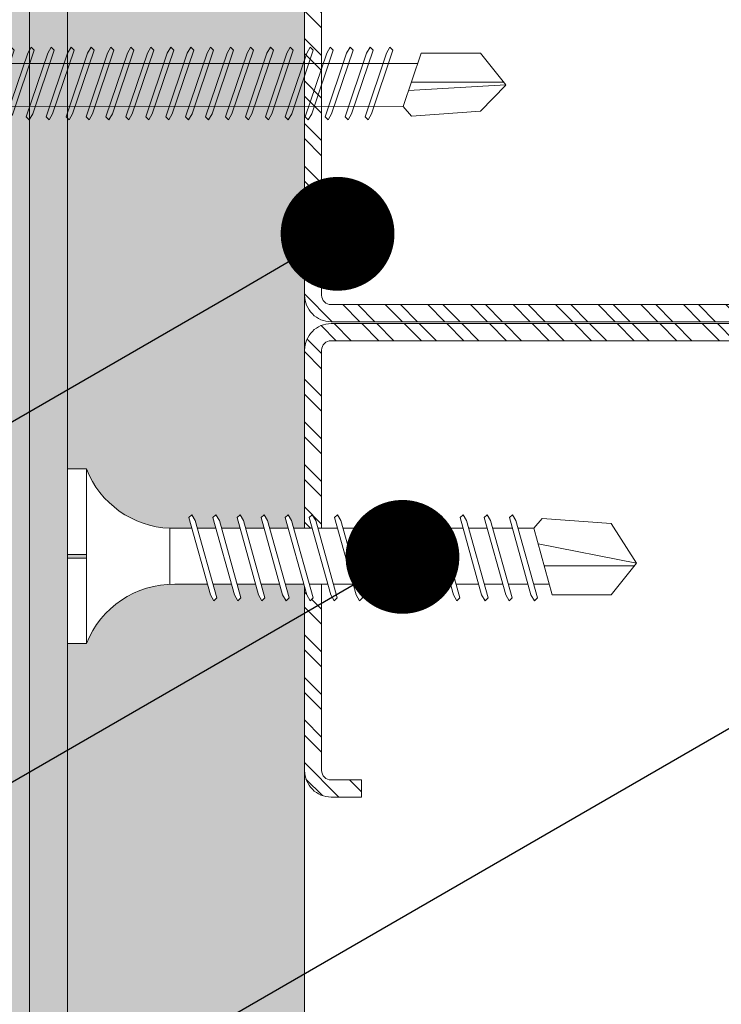
# Model space of a CAD drawing. Units: millimetres. Extents: x 333 to 4788, y 165 to 4365.
# Drawn here: x 879 to 916, y 3804 to 3856 of the extents above; entities that cross this region are included whole.
import ezdxf
from ezdxf import colors
from ezdxf.entities.mleader import LeaderData, LeaderLine
from ezdxf.math import Vec2, Vec3

# ---------------------------------------------------------------- set-up
doc = ezdxf.new("R2010")
doc.units = ezdxf.units.MM
doc.linetypes.add('KURZGESTRICHELT', pattern=[0.004, 0.002, -0.002])
doc.linetypes.add('VERDECKT', pattern=[0.007, 0.005, -0.002])
for name, color, linetype, lineweight in [('DLS_AlçıLevha', 7, 'Continuous', 13), ('DLS_Hatch_BOARDEX', 30, 'Continuous', 0), ('DLS_Hatch_Mantolama', 252, 'Continuous', 0), ('DLS_Multileader', 254, 'Continuous', 0), ('DLS_Profil', 4, 'Continuous', 0), ('DLS_Vida', 251, 'Continuous', 0), ('DLS_Vida_Mantolama', 251, 'Continuous', 0)]:
    doc.layers.add(name, color=color, linetype=linetype, lineweight=lineweight)
doc.styles.get("Standard").update_dxf_attribs({"font": 'arial.ttf'})

# ---------------------------------------------------------------- blocks, each defined once
blk = doc.blocks.new('DLS_Profil_CT')
h = blk.add_hatch()
h.set_pattern_fill('STEEL', color=256, scale=0.5)
h.set_pattern_definition([(45, (183.8636, -4973.3298), (-1.122532, 1.122532), []), (45, (183.8636, -4972.5361), (-1.122532, 1.122532), [])])
edge = h.paths.add_edge_path()
edge.add_arc((2.4, -23.825), 0.5, 180, 270)
edge.add_line((2.4, -24.325), (24.55, -24.325))
edge.add_arc((24.55, -23.825), 0.5, 270, 360)
edge.add_line((25.05, -23.825), (25.05, -22.225))
edge.add_line((25.05, -22.225), (25.95, -22.225))
edge.add_line((25.95, -22.225), (25.95, -23.825))
edge.add_arc((24.55, -23.825), 1.4, 270, 360, ccw=False)
edge.add_line((24.55, -25.225), (2.4, -25.225))
edge.add_arc((2.4, -23.825), 1.4, 180, 270, ccw=False)
edge.add_line((1, -23.825), (1, 23.825))
edge.add_arc((0.95, 23.825), 0.05, 0, 180)
edge.add_line((0.9, 23.825), (0.9, -23.825))
edge.add_arc((-0.5, -23.825), 1.4, 270, 360, ccw=False)
edge.add_line((-0.5, -25.225), (-22.65, -25.225))
edge.add_arc((-22.65, -23.825), 1.4, 180, 270, ccw=False)
edge.add_line((-24.05, -23.825), (-24.05, -22.225))
edge.add_line((-24.05, -22.225), (-23.15, -22.225))
edge.add_line((-23.15, -22.225), (-23.15, -23.825))
edge.add_arc((-22.65, -23.825), 0.5, 180, 270)
edge.add_line((-22.65, -24.325), (-0.5, -24.325))
edge.add_arc((-0.5, -23.825), 0.5, 270, 360)
edge.add_line((0, -23.825), (0, 23.825))
edge.add_arc((0.95, 23.825), 0.95, 0, 180, ccw=False)
edge.add_line((1.9, 23.825), (1.9, -23.825))
at = {"lineweight": 13}
blk.add_lwpolyline([(1.9, -23.825, 0.414214), (2.4, -24.325), (24.55, -24.325, 0.414214), (25.05, -23.825), (25.05, -22.225), (25.95, -22.225), (25.95, -23.825, -0.414214), (24.55, -25.225), (2.4, -25.225, -0.414214), (1, -23.825), (1, 23.825, 1), (0.9, 23.825), (0.9, -23.825, -0.414214), (-0.5, -25.225), (-22.65, -25.225, -0.414214), (-24.05, -23.825), (-24.05, -22.225), (-23.15, -22.225), (-23.15, -23.825, 0.414214), (-22.65, -24.325), (-0.5, -24.325, 0.414214), (0, -23.825), (0, 23.825, -1), (1.9, 23.825)], format="xyb", close=True, dxfattribs=at)
blk = doc.blocks.new('DLS_LBraket_CelikDubelSet')
at = {"layer": 'DLS_Profil'}
blk.add_blockref('DLS_Profil_CT', (19.5, -72.718), dxfattribs=at)
blk = doc.blocks.new('*U32')
at = {"layer": 'DLS_Hatch_BOARDEX'}
h = blk.add_hatch(dxfattribs=at)
h.set_pattern_fill('AR-SAND', color=256, scale=0.01, style=0)
h.set_pattern_definition([(37.5, (-34.05065, 0), (-0.0160003, 0.4894132), [0, -0.38608, 0, -0.4318, 0, -0.41275]), (7.5, (-34.05065, 0), (0.449523, 0.716825), [0, -0.20828, 0, -0.34798, 0, -0.13335]), (327.5, (-34.36307, 0), (0.7909924, 0.0014372), [0, -0.127, 0, -0.4572, 0, -0.5969]), (317.5, (-34.3631, 0), (0.7635565, 0.2229293), [0, -0.0635, 0, -0.29972, 0, -0.3429])])
h.paths.add_polyline_path([(37.6974, 1.25), (-16.7132, 1.25), (-16.7132, 0), (37.6974, 0)])
at = {"layer": 'DLS_AlçıLevha'}
blk.add_lwpolyline([(37.6974, 1.25), (-16.7132, 1.25), (-16.7132, 0), (37.6974, 0)], close=True, dxfattribs=at)
blk = doc.blocks.new('DLS_Vida_BOARDEX_30')
blk.add_wipeout([(-0.1, 0), (-0.1264, 0.0596), (-0.1708, 0.1258), (-0.2233, 0.1836), (-0.2953, 0.2374), (-0.3544, 0.2685), (-0.4247, 0.2956), (-0.502, 0.3111), (-0.5661, 0.3125), (-0.7377, 0.3125), (-0.7533, 0.2565), (-0.7715, 0.225), (-0.7873, 0.2407), (-0.7673, 0.3125), (-0.8648, 0.3125), (-0.8803, 0.2565), (-0.8985, 0.225), (-0.9143, 0.2407), (-0.8943, 0.3125), (-0.9918, 0.3125), (-1.0074, 0.2565), (-1.0255, 0.225), (-1.0413, 0.2407), (-1.0213, 0.3125), (-1.1188, 0.3125), (-1.1344, 0.2565), (-1.1526, 0.225), (-1.1683, 0.2407), (-1.1483, 0.3125), (-1.2458, 0.3125), (-1.2614, 0.2565), (-1.2796, 0.225), (-1.2953, 0.2407), (-1.2753, 0.3125), (-1.3728, 0.3125), (-1.3884, 0.2565), (-1.4066, 0.225), (-1.4223, 0.2407), (-1.4024, 0.3125), (-1.5058, 0.3125), (-1.5214, 0.2565), (-1.5396, 0.225), (-1.5553, 0.2407), (-1.5353, 0.3125), (-1.6543, 0.3125), (-1.6699, 0.2565), (-1.6881, 0.225), (-1.7039, 0.2407), (-1.6839, 0.3125), (-1.7814, 0.3125), (-1.797, 0.2565), (-1.8151, 0.225), (-1.8309, 0.2407), (-1.8109, 0.3125), (-1.9143, 0.3125), (-1.9299, 0.2565), (-1.9481, 0.225), (-1.9639, 0.2407), (-1.9439, 0.3125), (-2.0194, 0.3125), (-2.035, 0.2565), (-2.0532, 0.225), (-2.069, 0.2407), (-2.049, 0.3125), (-2.168, 0.3125), (-2.1836, 0.2565), (-2.2018, 0.225), (-2.2175, 0.2407), (-2.1975, 0.3125), (-2.295, 0.3125), (-2.3106, 0.2565), (-2.3288, 0.225), (-2.3445, 0.2407), (-2.3245, 0.3125), (-2.428, 0.3125), (-2.4436, 0.2565), (-2.4618, 0.225), (-2.4775, 0.2407), (-2.4575, 0.3125), (-2.5358, 0.3125), (-2.5549, 0.2565), (-2.8672, 0.2565), (-3, 0.424), (-2.8672, 0.6329), (-2.5033, 0.6598), (-2.4593, 0.6075), (-2.3754, 0.6075), (-2.3642, 0.6477), (-2.346, 0.6792), (-2.3303, 0.6635), (-2.3458, 0.6075), (-2.2424, 0.6075), (-2.2312, 0.6477), (-2.213, 0.6792), (-2.1973, 0.6635), (-2.2129, 0.6075), (-2.1154, 0.6075), (-2.1042, 0.6477), (-2.086, 0.6792), (-2.0703, 0.6635), (-2.0858, 0.6075), (-1.9668, 0.6075), (-1.9556, 0.6477), (-1.9375, 0.6792), (-1.9217, 0.6635), (-1.9373, 0.6075), (-1.8618, 0.6075), (-1.8506, 0.6477), (-1.8324, 0.6792), (-1.8166, 0.6635), (-1.8322, 0.6075), (-1.7288, 0.6075), (-1.7176, 0.6477), (-1.6994, 0.6792), (-1.6836, 0.6635), (-1.6992, 0.6075), (-1.6018, 0.6075), (-1.5906, 0.6477), (-1.5724, 0.6792), (-1.5566, 0.6635), (-1.5722, 0.6075), (-1.4532, 0.6075), (-1.442, 0.6477), (-1.4238, 0.6792), (-1.4081, 0.6635), (-1.4237, 0.6075), (-1.3202, 0.6075), (-1.309, 0.6477), (-1.2908, 0.6792), (-1.2751, 0.6635), (-1.2907, 0.6075), (-1.1932, 0.6075), (-1.182, 0.6477), (-1.1638, 0.6792), (-1.1481, 0.6635), (-1.1637, 0.6075), (-1.0662, 0.6075), (-1.055, 0.6477), (-1.0368, 0.6792), (-1.0211, 0.6635), (-1.0366, 0.6076), (-0.9392, 0.6076), (-0.928, 0.6477), (-0.9098, 0.6792), (-0.894, 0.6635), (-0.9096, 0.6076), (-0.8121, 0.6077), (-0.801, 0.6477), (-0.7828, 0.6792), (-0.767, 0.6635), (-0.7826, 0.6077), (-0.6851, 0.6077), (-0.674, 0.6477), (-0.6558, 0.6792), (-0.64, 0.6635), (-0.6556, 0.6077), (-0.5398, 0.6078), (-0.485, 0.6146), (-0.4247, 0.6268), (-0.3509, 0.6556), (-0.2996, 0.6812), (-0.2397, 0.7232), (-0.1862, 0.7763), (-0.1277, 0.8581), (-0.1, 0.92), (0, 0.92), (0, 0.47), (-0.1, 0.47), (-0.1, 0.45), (0, 0.45), (0, 0)])
for p, q in [((-0.1, 0.92), (-0.1, 0)), ((0, 0.92), (0, 0.47)), ((-2.3642, 0.6477), (-2.346, 0.6792)), ((-2.346, 0.6792), (-2.3303, 0.6635)), ((-2.2312, 0.6477), (-2.213, 0.6792)), ((-2.213, 0.6792), (-2.1973, 0.6635)), ((-2.086, 0.6792), (-2.1042, 0.6477)), ((-2.086, 0.6792), (-2.0703, 0.6635)), ((-1.9556, 0.6477), (-1.9375, 0.6792)), ((-1.9375, 0.6792), (-1.9217, 0.6635)), ((-1.8506, 0.6477), (-1.8324, 0.6792)), ((-1.8324, 0.6792), (-1.8166, 0.6635)), ((-1.7176, 0.6477), (-1.6994, 0.6792)), ((-1.6994, 0.6792), (-1.6836, 0.6635)), ((-1.5724, 0.6792), (-1.5906, 0.6477)), ((-1.5724, 0.6792), (-1.5566, 0.6635)), ((-1.442, 0.6477), (-1.4238, 0.6792)), ((-1.4238, 0.6792), (-1.4081, 0.6635)), ((-1.309, 0.6477), (-1.2908, 0.6792)), ((-1.2908, 0.6792), (-1.2751, 0.6635)), ((-1.1638, 0.6792), (-1.182, 0.6477)), ((-1.1638, 0.6792), (-1.1481, 0.6635)), ((-1.0368, 0.6792), (-1.055, 0.6477)), ((-1.0368, 0.6792), (-1.0211, 0.6635)), ((-0.9098, 0.6792), (-0.928, 0.6477)), ((-0.9098, 0.6792), (-0.894, 0.6635)), ((-0.7828, 0.6792), (-0.801, 0.6477)), ((-0.7828, 0.6792), (-0.767, 0.6635)), ((-0.6558, 0.6792), (-0.674, 0.6477)), ((-0.6558, 0.6792), (-0.64, 0.6635)), ((-2.5033, 0.6598), (-2.4593, 0.6075)), ((-2.3642, 0.6477), (-2.4775, 0.2407)), ((-2.3303, 0.6635), (-2.4436, 0.2565)), ((-2.2312, 0.6477), (-2.3445, 0.2407)), ((-2.1973, 0.6635), (-2.3106, 0.2565)), ((-2.1042, 0.6477), (-2.2175, 0.2407)), ((-2.0703, 0.6635), (-2.1836, 0.2565)), ((-1.9556, 0.6477), (-2.069, 0.2407)), ((-1.9217, 0.6635), (-2.035, 0.2565)), ((-1.8506, 0.6477), (-1.9639, 0.2407)), ((-1.8166, 0.6635), (-1.9299, 0.2565)), ((-1.7176, 0.6477), (-1.8309, 0.2407)), ((-1.6836, 0.6635), (-1.797, 0.2565)), ((-1.5906, 0.6477), (-1.7039, 0.2407)), ((-1.5566, 0.6635), (-1.6699, 0.2565)), ((-1.442, 0.6477), (-1.5553, 0.2407)), ((-1.4081, 0.6635), (-1.5214, 0.2565)), ((-1.309, 0.6477), (-1.4223, 0.2407)), ((-1.2751, 0.6635), (-1.3884, 0.2565)), ((-1.182, 0.6477), (-1.2953, 0.2407)), ((-1.1481, 0.6635), (-1.2614, 0.2565)), ((-1.055, 0.6477), (-1.1683, 0.2407)), ((-1.0211, 0.6635), (-1.1344, 0.2565)), ((-0.928, 0.6477), (-1.0413, 0.2407)), ((-0.894, 0.6635), (-1.0074, 0.2565)), ((-0.801, 0.6477), (-0.9143, 0.2407)), ((-0.767, 0.6635), (-0.8803, 0.2565)), ((-0.674, 0.6477), (-0.7873, 0.2407)), ((-0.64, 0.6635), (-0.7533, 0.2565)), ((-2.4593, 0.6075), (-2.5549, 0.2565)), ((-2.3754, 0.6075), (-2.4593, 0.6075)), ((-2.2424, 0.6075), (-2.3458, 0.6075)), ((-2.1154, 0.6075), (-2.2129, 0.6075)), ((-1.9668, 0.6075), (-2.0858, 0.6075)), ((-1.8618, 0.6075), (-1.9373, 0.6075)), ((-1.7288, 0.6075), (-1.8322, 0.6075)), ((-1.7311, 0.6075), (-1.7366, 0.6075)), ((-1.6018, 0.6075), (-1.6992, 0.6075)), ((-1.4532, 0.6075), (-1.5722, 0.6075)), ((-1.3202, 0.6075), (-1.4237, 0.6075)), ((-1.1932, 0.6075), (-1.2907, 0.6075)), ((-1.0662, 0.6075), (-1.1637, 0.6075)), ((-0.9392, 0.6076), (-1.0366, 0.6076)), ((-0.8121, 0.6077), (-0.9096, 0.6076)), ((-0.6851, 0.6077), (-0.7826, 0.6077)), ((-0.5398, 0.6078), (-0.6556, 0.6077)), ((-0.5398, 0.6078), (-0.5398, 0.3122)), ((-3, 0.424), (-2.4817, 0.5252)), ((0, 0.47), (-0.1, 0.47)), ((-0.1, 0.45), (0, 0.45)), ((0, 0.45), (0, 0)), ((-2.5133, 0.4093), (-2.9883, 0.4093)), ((-2.4575, 0.3125), (-2.5358, 0.3125)), ((-2.3245, 0.3125), (-2.428, 0.3125)), ((-2.1975, 0.3125), (-2.295, 0.3125)), ((-2.049, 0.3125), (-2.168, 0.3125)), ((-1.9439, 0.3125), (-2.0194, 0.3125)), ((-1.8122, 0.3125), (-1.9143, 0.3125)), ((-1.8109, 0.3125), (-1.8122, 0.3125)), ((-1.6839, 0.3125), (-1.7814, 0.3125)), ((-1.5353, 0.3125), (-1.6543, 0.3125)), ((-1.4024, 0.3125), (-1.5058, 0.3125)), ((-1.2753, 0.3125), (-1.3728, 0.3125)), ((-1.1483, 0.3125), (-1.2458, 0.3125)), ((-1.0213, 0.3125), (-1.1188, 0.3125)), ((-0.8943, 0.3125), (-0.9918, 0.3125)), ((-0.7673, 0.3125), (-0.8648, 0.3125)), ((-0.5661, 0.3125), (-0.7377, 0.3125)), ((-2.4775, 0.2407), (-2.4618, 0.225)), ((-2.4618, 0.225), (-2.4436, 0.2565)), ((-2.3445, 0.2407), (-2.3288, 0.225)), ((-2.3288, 0.225), (-2.3106, 0.2565)), ((-2.2175, 0.2407), (-2.2018, 0.225)), ((-2.2018, 0.225), (-2.1836, 0.2565)), ((-2.069, 0.2407), (-2.0532, 0.225)), ((-2.0532, 0.225), (-2.035, 0.2565)), ((-1.9639, 0.2407), (-1.9481, 0.225)), ((-1.9481, 0.225), (-1.9299, 0.2565)), ((-1.8309, 0.2407), (-1.8151, 0.225)), ((-1.8151, 0.225), (-1.797, 0.2565)), ((-1.7039, 0.2407), (-1.6881, 0.225)), ((-1.6881, 0.225), (-1.6699, 0.2565)), ((-1.5553, 0.2407), (-1.5396, 0.225)), ((-1.5396, 0.225), (-1.5214, 0.2565)), ((-1.4223, 0.2407), (-1.4066, 0.225)), ((-1.4066, 0.225), (-1.3884, 0.2565)), ((-1.2953, 0.2407), (-1.2796, 0.225)), ((-1.2796, 0.225), (-1.2614, 0.2565)), ((-1.1683, 0.2407), (-1.1526, 0.225)), ((-1.1526, 0.225), (-1.1344, 0.2565)), ((-1.0413, 0.2407), (-1.0255, 0.225)), ((-1.0255, 0.225), (-1.0074, 0.2565)), ((-0.9143, 0.2407), (-0.8985, 0.225)), ((-0.8985, 0.225), (-0.8803, 0.2565)), ((-0.7873, 0.2407), (-0.7715, 0.225)), ((-0.7715, 0.225), (-0.7533, 0.2565)), ((0, 0), (-0.1, 0))]:
    blk.add_line(p, q)
for points in [[(0, 0.92), (-0.1, 0.92)], [(-2.5033, 0.6598), (-2.8672, 0.6329), (-3, 0.424)], [(-2.5549, 0.2565), (-2.8672, 0.2565), (-3, 0.424)]]:
    blk.add_lwpolyline(points)
for centre, start, end in [((-0.5581, 1.0994), 272.1282, 338.6164), ((-0.5581, -0.1794), 21.3836, 90.9393)]:
    blk.add_arc(centre, 0.4919, start, end)
blk = doc.blocks.new('*U51')
h = blk.add_hatch()
h.set_pattern_fill('HONEY', color=256, scale=1.5)
h.set_pattern_definition([(0, (-38058.2494, -8167.303), (7.14375, 4.12444597), [4.7625, -9.525]), (120, (-38058.2494, -8167.303), (-7.14375, 4.124446), [4.7625, -9.525]), (60, (-38058.2494, -8167.303), (2e-08, 8.24889196), [-9.525, 4.7625])])
h.paths.add_polyline_path([(-50, 0), (-2, 0), (-2, 594.106), (-50, 594.106)])
h = blk.add_hatch(color=256)
h.dxf.hatch_style = 1
h.paths.add_polyline_path([(-2, 0), (0, 0), (0, 594.106), (-2, 594.106)])
for points in [[(-50, 0), (-2, 0), (-2, 594.106), (-50, 594.106)], [(-2, 0), (0, 0), (0, 594.106), (-2, 594.106)]]:
    blk.add_lwpolyline(points, close=True)
blk = doc.blocks.new('DLS_Vida_MantolamaDbel_Vidalama')
at = {"lineweight": 9}
for p, q in [((1.4842, 7.403), (1.4842, 7.8883)), ((1.499, 7.9001), (1.5291, 7.3878)), ((1.6125, 7.3594), (1.3315, 7.4549)), ((1.3875, 4.0046), (1.3875, 7.4359)), ((1.6647, 7.4033), (1.6125, 7.3594)), ((1.6128, 3.9783), (1.6123, 7.3594)), ((1.6125, 1.7882), (1.6125, 4.1111)), ((1.3875, 1.7882), (1.3875, 4.0538))]:
    blk.add_line(p, q, dxfattribs=at)
at = {"color": 16, "linetype": 'KURZGESTRICHELT'}
for p, q in [((1.3, 0.9531), (1.3, 1.7882)), ((1.3741, -0.0565), (1.3741, 1.7882)), ((1.6259, -0.0565), (1.6259, 1.7882)), ((1.7, 0.9531), (1.7, 1.7882)), ((1.5, -0.15), (1.5, 1.45)), ((1.3, 0.9531), (0.7036, 0)), ((1.7, 0.9531), (2.2964, 0)), ((1.0668, 0), (1.0668, 0.5804)), ((1.9332, 0), (1.9332, 0.5804)), ((1.25, -0.056), (1.25, 0.5535)), ((1.75, -0.056), (1.75, 0.5535)), ((3, 0), (0, 0))]:
    blk.add_line(p, q, dxfattribs=at)
at = {"color": 16}
blk.add_line((1.3, 1.7882), (1.7, 1.7882), dxfattribs=at)
at = {"color": 16, "linetype": 'VERDECKT'}
blk.add_line((1.75, 0.5535), (1.25, 0.5535), dxfattribs=at)
at = {"color": 16, "linetype": 'Continuous'}
for p, q in [((1.25, -0.056), (1.2886, -0.0965)), ((1.2886, -0.0965), (1.3741, -0.0565)), ((1.2886, -0.0965), (1.5, -0.0965)), ((1.3741, -0.0565), (1.5, -0.0965)), ((1.5, -0.0965), (1.6259, -0.0565)), ((1.7114, -0.0965), (1.5, -0.0965)), ((1.6259, -0.0565), (1.7114, -0.0965)), ((1.7114, -0.0965), (1.75, -0.0565))]:
    blk.add_line(p, q, dxfattribs=at)
at = {"lineweight": 9}
for points in [[(1.3315, 7.4549), (1.3315, 7.7673), (1.499, 7.9001)], [(1.6647, 7.4033), (1.6379, 7.7673), (1.501, 7.9001)]]:
    blk.add_lwpolyline(points, dxfattribs=at)
for points in [[(1.6685, 7.1583), (1.6842, 7.1741), (1.6527, 7.1923), (1.3157, 7.3056), (1.3, 7.2898), (1.3315, 7.2716)], [(1.6685, 7.0532), (1.6842, 7.069), (1.6527, 7.0872), (1.3157, 7.2005), (1.3, 7.1847), (1.3315, 7.1666)], [(1.6685, 6.9482), (1.6842, 6.9639), (1.6527, 6.9821), (1.3157, 7.0954), (1.3, 7.0797), (1.3315, 7.0615)], [(1.6685, 6.8431), (1.6842, 6.8588), (1.6527, 6.877), (1.3157, 6.9903), (1.3, 6.9746), (1.3315, 6.9564)], [(1.6685, 6.738), (1.6842, 6.7538), (1.6527, 6.7719), (1.3157, 6.8853), (1.3, 6.8695), (1.3315, 6.8513)], [(1.6685, 6.6329), (1.6842, 6.6487), (1.6527, 6.6669), (1.3157, 6.7802), (1.3, 6.7644), (1.3315, 6.7462)], [(1.6685, 6.5279), (1.6842, 6.5436), (1.6527, 6.5618), (1.3157, 6.6751), (1.3, 6.6593), (1.3315, 6.6412)], [(1.6685, 6.4228), (1.6842, 6.4385), (1.6527, 6.4567), (1.3157, 6.57), (1.3, 6.5543), (1.3315, 6.5361)], [(1.6685, 6.3177), (1.6842, 6.3334), (1.6527, 6.3516), (1.3157, 6.4649), (1.3, 6.4492), (1.3315, 6.431)], [(1.6685, 6.2126), (1.6842, 6.2284), (1.6527, 6.2466), (1.3157, 6.3599), (1.3, 6.3441), (1.3315, 6.3259)], [(1.6685, 6.1075), (1.6842, 6.1233), (1.6527, 6.1415), (1.3157, 6.2548), (1.3, 6.239), (1.3315, 6.2208)], [(1.6685, 6.0025), (1.6842, 6.0182), (1.6527, 6.0364), (1.3157, 6.1497), (1.3, 6.134), (1.3315, 6.1158)], [(1.6685, 5.8974), (1.6842, 5.9131), (1.6527, 5.9313), (1.3157, 6.0446), (1.3, 6.0289), (1.3315, 6.0107)], [(1.6685, 5.7923), (1.6842, 5.8081), (1.6527, 5.8262), (1.3157, 5.9396), (1.3, 5.9238), (1.3315, 5.9056)], [(1.6685, 5.6872), (1.6842, 5.703), (1.6527, 5.7212), (1.3157, 5.8345), (1.3, 5.8187), (1.3315, 5.8005)], [(1.6685, 5.5821), (1.6842, 5.5979), (1.6527, 5.6161), (1.3157, 5.7294), (1.3, 5.7136), (1.3315, 5.6955)], [(1.6685, 5.4771), (1.6842, 5.4928), (1.6527, 5.511), (1.3157, 5.6243), (1.3, 5.6086), (1.3315, 5.5904)], [(1.6685, 5.372), (1.6842, 5.3877), (1.6527, 5.4059), (1.3157, 5.5192), (1.3, 5.5035), (1.3315, 5.4853)], [(1.6685, 5.2669), (1.6842, 5.2827), (1.6527, 5.3008), (1.3157, 5.4142), (1.3, 5.3984), (1.3315, 5.3802)], [(1.6685, 5.1618), (1.6842, 5.1776), (1.6527, 5.1958), (1.3157, 5.3091), (1.3, 5.2933), (1.3315, 5.2751)], [(1.6685, 5.0568), (1.6842, 5.0725), (1.6527, 5.0907), (1.3157, 5.204), (1.3, 5.1883), (1.3315, 5.1701)], [(1.6685, 4.9517), (1.6842, 4.9674), (1.6527, 4.9856), (1.3157, 5.0989), (1.3, 5.0832), (1.3315, 5.065)], [(1.6685, 4.8466), (1.6842, 4.8623), (1.6527, 4.8805), (1.3157, 4.9938), (1.3, 4.9781), (1.3315, 4.9599)], [(1.6685, 4.7415), (1.6842, 4.7573), (1.6527, 4.7755), (1.3157, 4.8888), (1.3, 4.873), (1.3315, 4.8548)], [(1.6685, 4.6364), (1.6842, 4.6522), (1.6527, 4.6704), (1.3157, 4.7837), (1.3, 4.7679), (1.3315, 4.7498)], [(1.6685, 4.5314), (1.6842, 4.5471), (1.6527, 4.5653), (1.3157, 4.6786), (1.3, 4.6629), (1.3315, 4.6447)], [(1.6685, 4.4263), (1.6842, 4.442), (1.6527, 4.4602), (1.3157, 4.5735), (1.3, 4.5578), (1.3315, 4.5396)], [(1.6685, 4.3212), (1.6842, 4.337), (1.6527, 4.3551), (1.3157, 4.4685), (1.3, 4.4527), (1.3315, 4.4345)], [(1.6685, 4.2161), (1.6842, 4.2319), (1.6527, 4.2501), (1.3157, 4.3634), (1.3, 4.3476), (1.3315, 4.3294)], [(1.6685, 4.111), (1.6842, 4.1268), (1.6527, 4.145), (1.3157, 4.2583), (1.3, 4.2425), (1.3315, 4.2244)], [(1.6685, 4.006), (1.6842, 4.0217), (1.6527, 4.0399), (1.3157, 4.1532), (1.3, 4.1375), (1.3315, 4.1193)], [(1.6685, 3.9009), (1.6842, 3.9166), (1.6527, 3.9348), (1.3157, 4.0481), (1.3, 4.0324), (1.3315, 4.0142)], [(1.6685, 3.7958), (1.6842, 3.8116), (1.6527, 3.8297), (1.3157, 3.9431), (1.3, 3.9273), (1.3315, 3.9091)], [(1.6685, 3.6907), (1.6842, 3.7065), (1.6527, 3.7247), (1.3157, 3.838), (1.3, 3.8222), (1.3315, 3.804)], [(1.6685, 3.5857), (1.6842, 3.6014), (1.6527, 3.6196), (1.3157, 3.7329), (1.3, 3.7172), (1.3315, 3.699)], [(1.6685, 3.4806), (1.6842, 3.4963), (1.6527, 3.5145), (1.3157, 3.6278), (1.3, 3.6121), (1.3315, 3.5939)], [(1.6685, 3.3755), (1.6842, 3.3912), (1.6527, 3.4094), (1.3157, 3.5227), (1.3, 3.507), (1.3315, 3.4888)], [(1.6685, 3.2704), (1.6842, 3.2862), (1.6527, 3.3044), (1.3157, 3.4177), (1.3, 3.4019), (1.3315, 3.3837)], [(1.6685, 3.1653), (1.6842, 3.1811), (1.6527, 3.1993), (1.3157, 3.3126), (1.3, 3.2968), (1.3315, 3.2787)], [(1.6685, 3.0603), (1.6842, 3.076), (1.6527, 3.0942), (1.3157, 3.2075), (1.3, 3.1918), (1.3315, 3.1736)], [(1.6685, 2.9552), (1.6842, 2.9709), (1.6527, 2.9891), (1.3157, 3.1024), (1.3, 3.0867), (1.3315, 3.0685)], [(1.6685, 2.8501), (1.6842, 2.8659), (1.6527, 2.884), (1.3157, 2.9974), (1.3, 2.9816), (1.3315, 2.9634)], [(1.6685, 2.745), (1.6842, 2.7608), (1.6527, 2.779), (1.3157, 2.8923), (1.3, 2.8765), (1.3315, 2.8583)], [(1.6685, 2.6399), (1.6842, 2.6557), (1.6527, 2.6739), (1.3157, 2.7872), (1.3, 2.7714), (1.3315, 2.7533)], [(1.6685, 2.5349), (1.6842, 2.5506), (1.6527, 2.5688), (1.3157, 2.6821), (1.3, 2.6664), (1.3315, 2.6482)], [(1.6685, 2.4298), (1.6842, 2.4455), (1.6527, 2.4637), (1.3157, 2.577), (1.3, 2.5613), (1.3315, 2.5431)], [(1.6685, 2.3247), (1.6842, 2.3405), (1.6527, 2.3586), (1.3157, 2.472), (1.3, 2.4562), (1.3315, 2.438)], [(1.6685, 2.2196), (1.6842, 2.2354), (1.6527, 2.2536), (1.3157, 2.3669), (1.3, 2.3511), (1.3315, 2.3329)], [(1.6685, 2.1146), (1.6842, 2.1303), (1.6527, 2.1485), (1.3157, 2.2618), (1.3, 2.2461), (1.3315, 2.2279)], [(1.6685, 2.0095), (1.6842, 2.0252), (1.6527, 2.0434), (1.3157, 2.1567), (1.3, 2.141), (1.3315, 2.1228)], [(1.6685, 1.9044), (1.6842, 1.9201), (1.6527, 1.9383), (1.3157, 2.0516), (1.3, 2.0359), (1.3315, 2.0177)]]:
    blk.add_lwpolyline(points, close=True, dxfattribs=at)
at = {"color": 16, "linetype": 'KURZGESTRICHELT'}
blk.add_arc((1.5, 7.425), 7.575, 258.57881, 281.42118, dxfattribs=at)
blk = doc.blocks.new('_Dot')
at = {"color": 0, "linetype": 'ByBlock', "lineweight": -2}
blk.add_line((-0.5, 0), (-1, 0), dxfattribs=at)
at = {"color": 0, "linetype": 'ByBlock', "const_width": 0.5}
blk.add_lwpolyline([(-0.25, 0, 1), (0.25, 0, 1)], format="xyb", close=True, dxfattribs=at)

msp = doc.modelspace()

# ---------------------------------------------------------------- block references
at = {"xscale": -10, "yscale": 10, "zscale": 10, "rotation": 270}
msp.add_blockref('*U32', (881.23, 3817.251), dxfattribs=at)
at = {"rotation": 270}
msp.add_blockref('DLS_LBraket_CelikDubelSet', (991.674, 3860.562), dxfattribs=at)
at = {"layer": 'DLS_Vida_Mantolama', "color": 0, "xscale": 10, "yscale": 10, "zscale": 10, "rotation": 270}
msp.add_blockref('DLS_Vida_MantolamaDbel_Vidalama', (825.336, 3867.637), dxfattribs=at)

# ---------------------------------------------------------------- next in the draw order: block references
at = {"layer": 'DLS_Vida', "xscale": -10, "yscale": 10, "zscale": 10}
msp.add_blockref('DLS_Vida_BOARDEX_30', (881.23, 3823.201), dxfattribs=at)

# ---------------------------------------------------------------- next in the draw order: block references
at = {"layer": 'DLS_Hatch_Mantolama'}
msp.add_blockref('*U51', (881.23, 3600.118), dxfattribs=at)

# ---------------------------------------------------------------- next in the draw order: leaders
at = {"layer": 'DLS_Multileader'}
ml = msp.add_multileader_mtext('Standard', dxfattribs=at)
ml.set_content('BoardeX CT profili (50x50 mm; 0,9 mm)', color=256)
ml.set_leader_properties(color=256)
ml.set_arrow_properties(name='DOT')
ml.build(insert=Vec2(0, 0))
ml.multileader.update_dxf_attribs({"dogleg_length": 20, "arrow_head_size": 6})
ctx = ml.context
ctx.base_point, ctx.char_height, ctx.arrow_head_size, ctx.landing_gap_size, ctx.plane_origin = Vec3(443.87, 3777.137), 12, 6, 10, Vec3(858.19, 3823.269)
ctx.text_align_type = 2
notes = []
notes.append((ctx, [(0, (1, 1, 0), (778.288, 3777.137), (-1, 0), 20, [(0, [(895.473, 3844.794)], 0, [])])]))
ctx.mtext.insert, ctx.mtext.alignment, ctx.mtext.flow_direction = Vec3(748.288, 3784.901), 3, 5
ml = msp.add_multileader_mtext('Standard', dxfattribs=at)
ml.set_content('\\A1;BoardeX L75 Braket (30x75 mm; 2 mm) {\\H0.7x;\\S(2)^ ;}', color=256)
ml.set_leader_properties(color=256)
ml.set_arrow_properties(name='DOT')
ml.build(insert=Vec2(0, 0))
ml.multileader.update_dxf_attribs({"dogleg_length": 20, "arrow_head_size": 6})
ctx = ml.context
ctx.base_point, ctx.char_height, ctx.arrow_head_size, ctx.landing_gap_size, ctx.plane_origin = Vec3(425.367, 3720.137), 12, 6, 10, Vec3(858.19, 3766.269)
ctx.text_align_type = 2
notes.append((ctx, [(0, (1, 1, 0), (778.288, 3720.137), (-1, 0), 20, [(0, [(991.636, 3843.314)], 0, [])])]))
ctx.mtext.insert, ctx.mtext.alignment, ctx.mtext.flow_direction = Vec3(748.288, 3727.901), 3, 5
ml = msp.add_multileader_mtext('Standard', dxfattribs=at)
ml.set_content('Drillex şapkalı vida', color=256)
ml.set_leader_properties(color=256)
ml.set_arrow_properties(name='DOT')
ml.build(insert=Vec2(0, 0))
ml.multileader.update_dxf_attribs({"dogleg_length": 20, "arrow_head_size": 6})
ctx = ml.context
ctx.base_point, ctx.char_height, ctx.arrow_head_size, ctx.landing_gap_size, ctx.plane_origin = Vec3(600.541, 3739.137), 12, 6, 10, Vec3(858.19, 3785.269)
ctx.text_align_type = 2
notes.append((ctx, [(0, (1, 1, 0), (778.288, 3739.137), (-1, 0), 20, [(0, [(935.55, 3829.933)], 0, [])])]))
ctx.mtext.insert, ctx.mtext.alignment, ctx.mtext.flow_direction = Vec3(748.288, 3746.803), 3, 5
ml = msp.add_multileader_mtext('Standard', dxfattribs=at)
ml.set_content('\\A1;BoardeX matkap uçlu vida (30 mm) {\\H0.7x;\\S(1)^ ;}', color=256)
ml.set_leader_properties(color=256)
ml.set_arrow_properties(name='DOT')
ml.build(insert=Vec2(0, 0))
ml.multileader.update_dxf_attribs({"dogleg_length": 20, "arrow_head_size": 6})
ctx = ml.context
ctx.base_point, ctx.char_height, ctx.arrow_head_size, ctx.landing_gap_size, ctx.plane_origin = Vec3(458.903, 3758.137), 12, 6, 10, Vec3(858.19, 3804.269)
ctx.text_align_type = 2
notes.append((ctx, [(0, (1, 1, 0), (778.288, 3758.137), (-1, 0), 20, [(0, [(898.894, 3827.769)], 0, [])])]))
ctx.mtext.insert, ctx.mtext.alignment, ctx.mtext.flow_direction = Vec3(748.288, 3765.901), 3, 5
for ctx, leaders in notes:
    for number, flags, end, landing, length, lines in leaders:
        leader = LeaderData()
        leader.index, (leader.has_last_leader_line, leader.has_dogleg_vector, leader.attachment_direction) = number, flags
        leader.last_leader_point, leader.dogleg_vector, leader.dogleg_length = Vec3(end), Vec3(landing), length
        for number, points, colour, breaks in lines:
            line = LeaderLine()
            line.index, line.vertices, line.color, line.breaks = number, Vec3.list(points), colors.encode_raw_color(colour), breaks
            leader.lines.append(line)
        ctx.leaders.append(leader)

doc.saveas('drawing.dxf')
